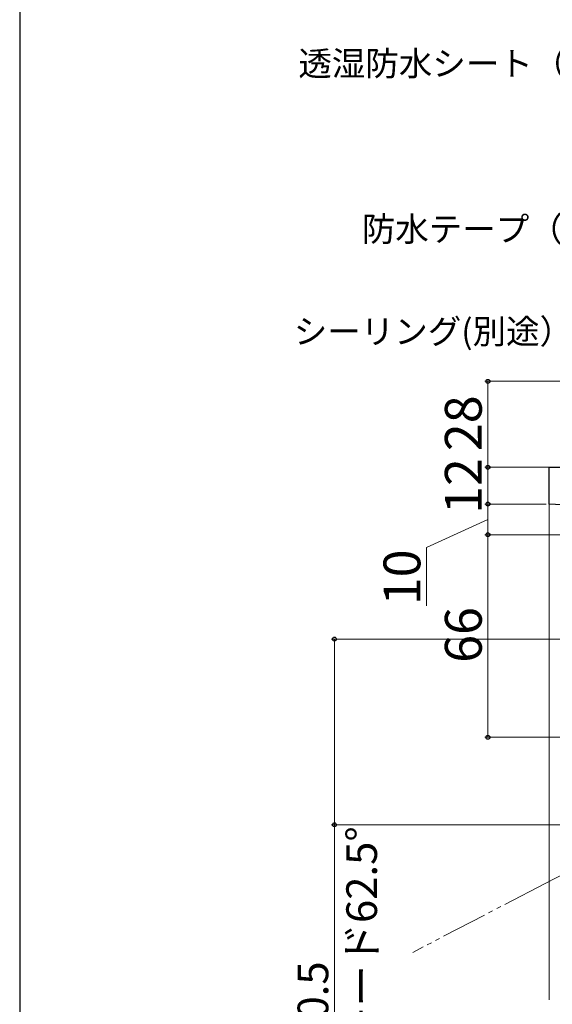
# Model space of a CAD drawing. Extents: x 0 to 1050, y 0 to 1563.
# Drawn here: x 0 to 174, y 996 to 1317 of the extents above; entities that cross this region are included whole.
import ezdxf

# ---------------------------------------------------------------- set-up
doc = ezdxf.new("R2010")
doc.units = 0
doc.linetypes.add('YDIVIDE_1', pattern=[15, 10, -1, 1, -1, 1, -1])
for name, color, linetype, lineweight in [('YKK_11', 7, 'CONTINUOUS', 30), ('YKK_12', 2, 'CONTINUOUS', 13), ('YKK_D', 6, 'CONTINUOUS', 13), ('YKK_ZWAK', 7, 'CONTINUOUS', 30)]:
    doc.layers.add(name, color=color, linetype=linetype, lineweight=lineweight)
doc.styles.add('text-b', font='txt.shx', dxfattribs={"bigfont": 'extfont2.shx'})

msp = doc.modelspace()

# ---------------------------------------------------------------- linework, layer by layer
at = {"layer": 'YKK_11', "linetype": 'ByBlock', "lineweight": -2, "ltscale": 0.5}
for p, q in [((172.56, 1170.77), (234.16, 1170.77)), ((172.56, 1158.77), (172.56, 1170.77)), ((217.56, 1156.41), (172.56, 1158.77))]:
    msp.add_line(p, q, dxfattribs=at)
at = {"layer": 'YKK_12'}
msp.add_line((172.56, 997.27), (172.56, 1159.72), dxfattribs=at)
at = {"layer": 'YKK_12', "linetype": 'YDIVIDE_1', "ltscale": 1.5}
for q in [(207.77, 1054.18), (128.1, 1012.7)]:
    msp.add_line((171.41, 1035.25), q, dxfattribs=at)
at = {"layer": 'YKK_D'}
for p, q in [((233.66, 1198.77), (151.56, 1198.77)), ((152.56, 1198.77), (152.56, 1170.77)), ((172.56, 1170.77), (151.56, 1170.77)), ((172.56, 1170.77), (151.56, 1170.77)), ((152.56, 1170.77), (152.56, 1158.77)), ((171.56, 1158.77), (151.56, 1158.77)), ((171.56, 1158.77), (151.56, 1158.77)), ((152.56, 1158.77), (152.56, 1148.77)), ((152.56, 1153.77), (132.56, 1144.64)), ((195.06, 1148.77), (151.56, 1148.77)), ((195.06, 1148.77), (151.56, 1148.77)), ((152.56, 1148.77), (152.56, 1082.77)), ((132.56, 1144.64), (132.56, 1125.64)), ((285.26, 1114.77), (101.56, 1114.77)), ((102.56, 1114.77), (102.56, 1054.27)), ((201.51, 1082.77), (151.56, 1082.77)), ((207.02, 1054.27), (101.56, 1054.27)), ((102.56, 1054.27), (102.56, 939.59))]:
    msp.add_line(p, q, dxfattribs=at)
at = {"layer": 'YKK_D', "linetype": 'ByBlock', "lineweight": -2}
for centre, radius in [((152.56, 1198.77), 0.638), ((152.56, 1170.77), 0.637), ((152.56, 1170.77), 0.638), ((152.56, 1158.77), 0.637), ((152.56, 1158.77), 0.638), ((152.56, 1148.77), 0.637), ((152.56, 1148.77), 0.638), ((102.56, 1114.77), 0.638), ((152.56, 1082.77), 0.637), ((102.56, 1054.27), 0.637)]:
    msp.add_circle(centre, radius, dxfattribs=at)
at = {"layer": 'YKK_ZWAK'}
msp.add_line((0, 1530), (0, 0), dxfattribs=at)

# ---------------------------------------------------------------- texts
at = {"layer": 'YKK_D', "style": 'text-b'}
for s, p in [('透湿防水シート（別途）', (90.8, 1298.32)), ('防水テープ（別途）', (111.48, 1244.38)), ('シーリング(別途）', (89.32, 1211.02))]:
    msp.add_text(s, height=8, dxfattribs=at).set_placement(p)
for s, height, p in [('28', 12, (150.56, 1176.01)), ('12', 12, (150.56, 1155.56)), ('10', 12, (130.56, 1125.8)), ('66', 12, (150.56, 1107.04)), ('お掃除モード62.5°', 10, (116.43, 940.4)), ('60.5', 10, (100.56, 983.24))]:
    msp.add_text(s, height=height, rotation=90, dxfattribs=at).set_placement(p)

doc.saveas('drawing.dxf')
